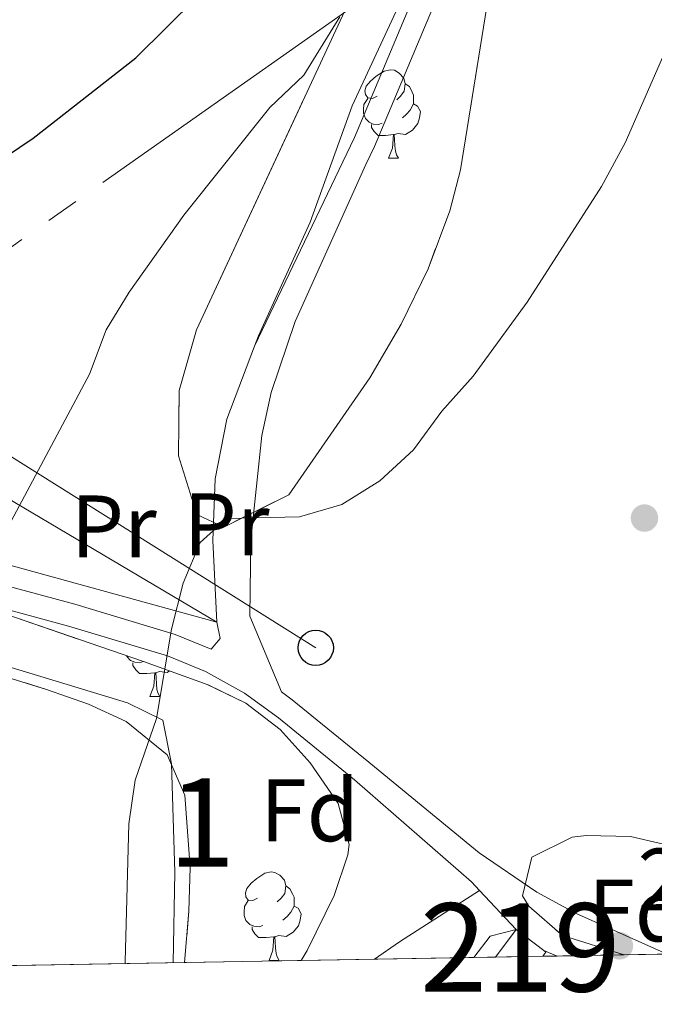
# Model space of a CAD drawing. Extents: x 616061 to 620567, y 777817 to 780864.
# Drawn here: x 619842 to 619913, y 778271 to 778383 of the extents above; entities that cross this region are included whole.
import ezdxf
from ezdxf.enums import TextEntityAlignment as Align

# ---------------------------------------------------------------- set-up
doc = ezdxf.new("R2010")
doc.units = 0
doc.header["$MEASUREMENT"] = 0
doc.linetypes.add('5elect', pattern=[127.5, 75, -7.5, 7.5, -7.5, 7.5, -7.5, 7.5, -7.5])
doc.linetypes.add('DGN Style 3', pattern=[55.148604, 39.39186, -15.756744])
for name, color, linetype in [('Nivel 15', 7, 'Continuous'), ('Nivel 16', 7, 'Continuous'), ('Nivel 20', 7, 'Continuous'), ('Nivel 21', 7, 'Continuous'), ('Nivel 32', 7, 'Continuous'), ('Nivel 33', 7, 'Continuous'), ('Nivel 35', 7, 'Continuous'), ('Nivel 36', 7, 'Continuous'), ('Nivel 37', 7, 'Continuous'), ('Nivel 4', 7, 'Continuous'), ('Nivel 41', 7, 'Continuous'), ('Nivel 48', 7, 'Continuous'), ('Nivel 49', 7, 'Continuous'), ('Nivel 5', 7, 'Continuous'), ('Nivel 52', 7, 'Continuous'), ('Nivel 57', 7, 'Continuous'), ('Nivel 61', 7, 'Continuous'), ('Nivel 63', 7, 'Continuous'), ('Nivel 7', 7, 'Continuous')]:
    doc.layers.add(name, color=color, linetype=linetype)
doc.styles.add('Style-arial', font='arial.shx', dxfattribs={"bigfont": 'arialbig.shx'})
doc.styles.add('Style-arialn', font='arialn.shx', dxfattribs={"bigfont": 'arialnbig.shx'})
doc.linetypes.add('5zonar', pattern='A,-5,[1,dgnlstyle.shx,S=0.08,R=0,X=0,Y=0],-5', length=10)

# ---------------------------------------------------------------- blocks, each defined once
blk = doc.blocks.new('5PATER')
at = {"layer": 'Nivel 7', "linetype": 'Continuous', "lineweight": 0}
h = blk.add_hatch(color=19, dxfattribs=at)
edge = h.paths.add_edge_path()
edge.add_arc((1.001171767711639e-08, 1.001171767711639e-08), 1.559999997486652, 315.0000000018422, 675.0000000018422)
blk = doc.blocks.new('5PTT')
at = {"layer": 'Nivel 33', "color": 19, "linetype": 'Continuous', "lineweight": 30}
blk.add_circle((0, 0, -0.0001045786260363002), 1.995000006667076, dxfattribs=at)

msp = doc.modelspace()

# ---------------------------------------------------------------- linework, layer by layer
at = {"layer": 'Nivel 15', "color": 53, "linetype": 'Continuous', "lineweight": 13, "extrusion": (0.001391369595758556, 0.001846251845161481, 0.9999973277188156), "elevation": 2513.805146837728, "flags": 128}
msp.add_lwpolyline([(619894.5236457114, 778272.9973122606), (619896.8666559658, 778276.1063175595)], dxfattribs=at)
at = {"layer": 'Nivel 15', "color": 53, "linetype": 'Continuous', "lineweight": 13, "elevation": 214.399, "flags": 128}
msp.add_lwpolyline([(619897.7649999999, 778279.4210000001), (619900.9029999999, 778277.057)], dxfattribs=at)
at = {"layer": 'Nivel 15', "color": 53, "linetype": 'Continuous', "lineweight": 13, "extrusion": (0.001039252402611507, 0.00137645663962907, 0.9999985126596754), "elevation": 1929.896806518137, "flags": 128}
msp.add_lwpolyline([(619900.3454237808, 778275.1378539093), (619900.5944236463, 778274.9498537311), (619900.2454227954, 778274.4868532927)], dxfattribs=at)
at = {"layer": 'Nivel 16', "color": 1, "linetype": 'Continuous', "lineweight": 13, "ltscale": 0.5, "extrusion": (-0.006721778305315675, 0.02670395849904703, 0.9996207862469124), "elevation": 16829.78903193399}
msp.add_lwpolyline([(-791118.6817789124, -603182.6321666469), (-791121.0883551808, -603184.5205383436), (-791124.0953157726, -603184.5205383436)], dxfattribs=at)
at = {"layer": 'Nivel 20', "color": 92, "linetype": 'Continuous', "lineweight": 0, "ltscale": 0.5, "extrusion": (0.0252784188890083, -0.01032685571662437, 0.9996271092709921), "elevation": 7845.047705403162, "flags": 128}
msp.add_lwpolyline([(954911.2815596559, -279419.4903442266), (954911.2815596559, -279421.1383063013)], dxfattribs=at)
at = {"layer": 'Nivel 20', "color": 19, "linetype": 'Continuous', "lineweight": 0, "ltscale": 0.5}
for points in [[(619863.872, 778314.267, 216.512), (619807.0160000001, 778347.885, 225.973), (619799.3929999999, 778355.976, 227.938), (619786.577, 778371.6070000001, 232.852), (619748.094, 778415.379, 245.875), (619727.7609999999, 778438.9029999999, 251.526), (619715.2550000001, 778454.138, 255.212), (619709.521, 778458.646, 256.932)], [(619863.872, 778314.267, 216.512), (619863.419, 778323.4950000001, 217.318), (619863.666, 778330.494, 217.972), (619865.007, 778337.2509999999, 218.072), (619868.139, 778345.5150000001, 218.558), (619868.5789999999, 778346.6769999999, 218.626), (619874.4410000001, 778359.56, 219.23), (619879.192, 778372.747, 219.721), (619886.409, 778388.3030000001, 220.704), (619893.051, 778402.538, 222.178), (619898.3800000001, 778416.946, 222.669), (619905.236, 778435.3130000001, 222.669), (619908.459, 778444.6429999999, 221.932)], [(619863.872, 778314.267, 216.512), (619832.55, 778322.8640000001, 221.192), (619817.8230000001, 778326.176, 222.752), (619806.119, 778328.0619999999, 223.355), (619795.193, 778328.1159999999, 224.161), (619779.554, 778325.97, 225.821), (619729.1259999999, 778324.872, 235.634), (619682.1140000001, 778340.375, 241.874), (619661.0390000001, 778352.7239999999, 246.001)]]:
    msp.add_polyline3d(points, dxfattribs=at)
at = {"layer": 'Nivel 21', "color": 19, "linetype": 'Continuous', "lineweight": 0, "extrusion": (0.05243371451035276, -0.04353148353337166, 0.9976751553106005), "elevation": -1164.125066905024, "flags": 128}
msp.add_lwpolyline([(994780.9130730359, 20207.2651495256), (994782.5130245977, 20207.26514952537), (994783.7033912595, 20208.73252276017)], dxfattribs=at)
at = {"layer": 'Nivel 21', "color": 19, "linetype": 'Continuous', "lineweight": 13, "extrusion": (0.1978431074063275, 0.1210991346737039, 0.9727245778909304), "elevation": 217097.3221737989, "flags": 128}
msp.add_lwpolyline([(340199.3637943281, -909466.3294944251), (340182.5879423494, -909471.7570810332), (340181.2704725441, -909472.0321833338), (340175.3320424178, -909473.2745635479)], dxfattribs=at)
at = {"layer": 'Nivel 21', "color": 19, "linetype": 'Continuous', "lineweight": 0, "extrusion": (-0.4009771804890304, 0.6412678470088101, 0.6542116241093191), "elevation": 250663.849712106, "flags": 128}
msp.add_lwpolyline([(-938212.7780439719, -216544.3177830479), (-938216.2590037007, -216544.5584246215), (-938227.014932971, -216544.7395669051)], dxfattribs=at)
at = {"layer": 'Nivel 21', "color": 19, "linetype": 'Continuous', "lineweight": 0}
for points in [[(619911.0760000001, 778446.9850000001, 220.157), (619899.6399999999, 778417.371, 220.648), (619893.696, 778403.663, 220.648), (619886.52, 778385.9880000001, 218.682), (619879.4469999999, 778369.162, 218.191), (619868.139, 778345.5150000001, 217.945)], [(619766.371, 778315.4839999999, 227.966), (619768.3700000001, 778316.0349999999, 227.432), (619782.104, 778320.6410000001, 225.469), (619786.6780000001, 778321.848, 224.772), (619796.628, 778323.574, 223.371), (619804.497, 778323.4610000001, 222.862), (619810.8570000001, 778322.6270000001, 222.55), (619824.419, 778319.8870000001, 221.896), (619829.1359999999, 778318.6699999999, 221.36), (619847.0619999999, 778313.8189999999, 218.191), (619858.264, 778310.4480000001, 216.314), (619862.5959999999, 778308.658, 215.61), (619867.007, 778306.213, 214.901), (619870.841, 778303.429, 214.299), (619879.4569999999, 778296.3910000001, 213.241)]]:
    msp.add_polyline3d(points, dxfattribs=at)
at = {"layer": 'Nivel 21', "color": 19, "linetype": 'DGN Style 3', "lineweight": 0}
for points in [[(619913.409, 778446.084, 220.157), (619901.953, 778416.422, 220.648), (619896.0009999999, 778402.696, 220.648), (619888.831, 778385.033, 218.682), (619881.7280000001, 778368.1370000001, 218.191), (619880.75, 778366.0830000001, 218.675), (619872.737, 778348.3090000001, 217.866), (619870.0120000001, 778340.2660000001, 217.266), (619868.969, 778335.388, 216.838), (619867.7320000001, 778323.578, 215.983), (619867.6130000001, 778314.9180000001, 215.672), (619871.176, 778306.365, 214.483), (619872.412, 778305.4680000001, 214.299), (619881.085, 778298.3829999999, 213.241)], [(619670.0449999999, 778345.6869999999, 242.629), (619691.3389999999, 778331.861, 239.215), (619713.4310000001, 778315.835, 236.339), (619717.962, 778313.7390000001, 235.613), (619720.8400000001, 778313.247, 235.181), (619729.115, 778313.0630000001, 233.923), (619741.298, 778313.4639999999, 232.464), (619751.2250000001, 778314.5079999999, 231.275), (619758.5349999999, 778315.9950000001, 229.902), (619767.6200000001, 778318.496, 227.432), (619781.3670000001, 778323.1070000001, 225.469), (619786.129, 778324.3640000001, 224.772), (619796.425, 778326.1499999999, 223.371), (619804.6840000001, 778326.031, 222.862), (619811.28, 778325.166, 222.55), (619824.996, 778322.395, 221.896), (619829.794, 778321.1570000001, 221.36), (619847.7690000001, 778316.2930000001, 218.191), (619859.128, 778312.8740000001, 216.314), (619863.216, 778311.185, 215.686)]]:
    msp.add_polyline3d(points, dxfattribs=at)
at = {"layer": 'Nivel 21', "color": 19, "linetype": 'Continuous', "lineweight": 13}
msp.add_polyline3d([(619881.085, 778298.3829999999, 213.241), (619893.5930000001, 778288.1140000001, 212.085), (619900.1100000001, 778283.6699999999, 211.429), (619904.5079999999, 778281.2930000001, 211.153), (619914.8929999999, 778276.6510000001, 210.85)], dxfattribs=at)
at = {"layer": 'Nivel 32', "color": 6, "linetype": '5elect', "lineweight": 0, "ltscale": 0.5}
msp.add_polyline3d([(619881.6140000001, 778385.658, 219.685), (619815.2520000001, 778338.9240000001, 223.651), (619732.065, 778284.246, 228.894), (619716.8840000001, 778273.2039999999, 228.475)], dxfattribs=at)
at = {"layer": 'Nivel 33', "color": 19, "linetype": 'Continuous', "lineweight": 0, "ltscale": 0.5, "extrusion": (-0.01751761680624643, -0.2793687527383163, 0.9600240794349209), "elevation": -228088.7829075221, "flags": 128}
msp.add_lwpolyline([(569952.2407053947, 783034.9036751008), (569883.4047762456, 783073.8187224758), (569757.7350494785, 783201.2062887382)], dxfattribs=at)
at = {"layer": 'Nivel 35', "color": 92, "linetype": '5zonar', "lineweight": 0, "ltscale": 0.5}
for points in [[(619894.8389999999, 778386.369, 224.738), (619891.4880000001, 778365.49, 224.738), (619890.2479999999, 778360.869, 224.738), (619887.7890000001, 778354.2820000001, 224.83), (619884.7350000001, 778347.996, 225.053), (619881.2069999999, 778341.949, 225.328), (619872.0109999999, 778328.669, 225.721), (619864.658, 778325.03, 225.721), (619861.5889999999, 778326.433, 225.721), (619859.5149999999, 778333.108, 225.721), (619859.578, 778340.4890000001, 225.721), (619861.5449999999, 778347.3700000001, 225.721), (619882.8740000001, 778393.227, 225.768)], [(619827.9480000001, 778319.2590000001, 223.675), (619855.5460000001, 778309.791, 220.099), (619862.7849999999, 778307.192, 219.448), (619867.145, 778305.085, 219.179), (619871.023, 778302.0760000001, 219.029), (619874.439, 778298.318, 218.945), (619877.5970000001, 778293.6939999999, 218.928), (619878.8430000001, 778289.0530000001, 219.013), (619878.69, 778287.899, 219.046), (619877.1599999999, 778283.3049999999, 219.559), (619874.1059999999, 778277.0460000001, 220.153), (619873.422, 778275.929, 220.071)], [(619860.183, 778275.6980000001, 219.554), (619860.7010000001, 778281.5050000001, 221.36), (619860.842, 778286.4480000001, 221.36), (619860.2509999999, 778294.669, 221.36), (619858.219, 778299.2080000001, 221.36), (619853.6070000001, 778302.9890000001, 221.6), (619849.315, 778304.9569999999, 221.964), (619844.5630000001, 778306.6340000001, 222.242), (619835.041, 778309.5549999999, 222.782)], [(619910.017, 778276.5660000001, 215.441), (619903.0279999999, 778278.7420000001, 215.598), (619899.2069999999, 778282.088, 215.75), (619898.4780000001, 778283.243, 215.799), (619899.5419999999, 778287.625, 216.101), (619904.115, 778289.908, 216.076), (619905.719, 778290.0930000001, 216.051), (619910.7390000001, 778289.9550000001, 215.958), (619914.327, 778289.138, 215.9), (619928.1869999999, 778283.422, 215.749), (619937.7490000001, 778280.513, 215.698), (619941.047, 778277.1059999999, 215.74)]]:
    msp.add_polyline3d(points, dxfattribs=at)
at = {"layer": 'Nivel 36', "color": 92, "linetype": 'Continuous', "lineweight": 0, "flags": 128}
for points in [[(619882.0179999999, 778373.8589999999), (619881.4880000001, 778373.594), (619880.9580000001, 778373.649), (619880.693, 778374.0190000001), (619880.638, 778374.4439999999), (619880.798, 778374.9639999999), (619881.2779999999, 778375.5590000001), (619881.913, 778376.0889999999), (619882.8130000001, 778376.6740000001), (619883.558, 778376.834), (619883.983, 778376.7790000001), (619884.513, 778376.4639999999), (619885.0430000001, 778375.879), (619885.203, 778375.2390000001), (619885.0930000001, 778374.389), (619884.6680000001, 778373.8589999999), (619884.2479999999, 778373.4340000001)], [(619885.203, 778375.2390000001), (619885.6780000001, 778374.9240000001), (619885.993, 778374.284), (619886.1529999999, 778373.9639999999), (619886.1529999999, 778373.3840000001), (619886.1529999999, 778372.959), (619885.783, 778372.2690000001), (619885.3630000001, 778371.7890000001), (619884.8829999999, 778371.369)], [(619882.6030000001, 778370.7790000001), (619882.1780000001, 778370.619), (619881.5930000001, 778370.679), (619881.118, 778370.889), (619880.693, 778371.314), (619880.4780000001, 778371.899), (619880.4780000001, 778372.3189999999), (619880.533, 778372.9040000001), (619880.9580000001, 778373.594)], [(619886.1529999999, 778372.959), (619886.608, 778372.709), (619886.953, 778372.094), (619886.8430000001, 778371.369), (619886.6329999999, 778370.729), (619886.048, 778369.9890000001), (619885.253, 778369.5090000001), (619884.4029999999, 778369.6140000001), (619883.973, 778369.4839999999)], [(619883.8630000001, 778369.4839999999), (619882.973, 778369.399), (619882.128, 778369.399), (619881.703, 778369.8289999999), (619881.3829999999, 778370.304), (619881.3829999999, 778370.619)], [(619883.318, 778366.7990000001), (619883.753, 778367.959), (619883.8630000001, 778369.4839999999), (619883.973, 778369.4839999999), (619884.0079999999, 778368.899), (619884.0430000001, 778368.2139999999), (619884.1130000001, 778367.5989999999), (619884.2280000001, 778367.199), (619884.443, 778366.7990000001)], [(619883.318, 778366.7990000001), (619884.443, 778366.7990000001)], [(619855.521, 778309.8), (619855.1440000001, 778309.658), (619854.5590000001, 778309.7180000001), (619854.084, 778309.9280000001), (619853.659, 778310.3530000001), (619853.6229999999, 778310.4510000001)], [(619856.8289999999, 778308.523), (619855.939, 778308.4380000001), (619855.094, 778308.4380000001), (619854.669, 778308.868), (619854.3489999999, 778309.3430000001), (619854.3489999999, 778309.658)], [(619856.284, 778305.838), (619856.719, 778306.9979999999), (619856.8289999999, 778308.523), (619856.939, 778308.523), (619856.9739999999, 778307.9380000001), (619857.0090000001, 778307.253), (619857.0789999999, 778306.638), (619857.1939999999, 778306.2380000001), (619857.409, 778305.838)], [(619858.513, 778308.726), (619858.219, 778308.548), (619857.369, 778308.6529999999), (619856.939, 778308.523)], [(619856.284, 778305.838), (619857.409, 778305.838)], [(619868.487, 778282.9890000001), (619867.9569999999, 778282.7239999999), (619867.4269999999, 778282.7790000001), (619867.162, 778283.149), (619867.1070000001, 778283.574), (619867.267, 778284.094), (619867.747, 778284.689), (619868.382, 778285.219), (619869.2820000001, 778285.804), (619870.027, 778285.9639999999), (619870.452, 778285.909), (619870.9820000001, 778285.594), (619871.5120000001, 778285.0090000001), (619871.672, 778284.369), (619871.5619999999, 778283.5190000001), (619871.1370000001, 778282.9890000001), (619870.717, 778282.564)], [(619871.672, 778284.369), (619872.1470000001, 778284.054), (619872.462, 778283.4140000001), (619872.622, 778283.094), (619872.622, 778282.514), (619872.622, 778282.0889999999), (619872.2520000001, 778281.399), (619871.8319999999, 778280.919), (619871.352, 778280.4990000001)], [(619869.0719999999, 778279.909), (619868.6470000001, 778279.7490000001), (619868.0619999999, 778279.8090000001), (619867.587, 778280.0190000001), (619867.162, 778280.4439999999), (619866.9469999999, 778281.0290000001), (619866.9469999999, 778281.449), (619867.0020000001, 778282.034), (619867.4269999999, 778282.7239999999)], [(619872.622, 778282.0889999999), (619873.077, 778281.8389999999), (619873.422, 778281.2239999999), (619873.3119999999, 778280.4990000001), (619873.102, 778279.8589999999), (619872.517, 778279.119), (619871.7220000001, 778278.639), (619870.872, 778278.744), (619870.442, 778278.6140000001)], [(619870.3319999999, 778278.6140000001), (619869.442, 778278.5290000001), (619868.5970000001, 778278.5290000001), (619868.172, 778278.959), (619867.852, 778279.4340000001), (619867.852, 778279.7490000001)], [(619869.787, 778275.929), (619870.2220000001, 778277.0889999999), (619870.3319999999, 778278.6140000001), (619870.442, 778278.6140000001), (619870.477, 778278.0290000001), (619870.5120000001, 778277.344), (619870.5819999999, 778276.729), (619870.6969999999, 778276.3289999999), (619870.912, 778275.929)], [(619869.787, 778275.929), (619870.912, 778275.929)]]:
    msp.add_lwpolyline(points, dxfattribs=at)
at = {"layer": 'Nivel 36', "color": 92, "linetype": 'Continuous', "lineweight": 0}
msp.add_polyline3d([(619724.814, 778273.342, 227.74), (619738.8929999999, 778286.3559999999, 228.074), (619754.727, 778300.087, 227.706), (619761.8049999999, 778305.923, 226.901), (619765.6969999999, 778308.166, 226.349), (619770.3189999999, 778310.087, 225.85), (619778.3640000001, 778312.7250000001, 224.991), (619787.858, 778315.4299999999, 223.461), (619795.0320000001, 778316.7420000001, 222.539), (619799.6059999999, 778317.0150000001, 222.122), (619804.594, 778316.9650000001, 221.829), (619809.5819999999, 778316.5190000001, 221.648), (619815.494, 778315.5079999999, 221.663), (619821.8859999999, 778314.173, 221.619), (619831.554, 778311.8330000001, 220.562), (619853.723, 778305.108, 217.442), (619857.756, 778303.1410000001, 216.637), (619858.7309999999, 778298.216, 216.307), (619859.085, 778285.9240000001, 215.65), (619858.933, 778275.6769999999, 215.197)], dxfattribs=at)
at = {"layer": 'Nivel 4', "color": 25, "linetype": 'Continuous', "lineweight": 30, "elevation": 225, "flags": 128}
msp.add_lwpolyline([(619750.844, 778276.0730000001), (619757.0989999999, 778284.794), (619760.027, 778289.409), (619762.365, 778294.395), (619771.3630000001, 778308.696), (619774.7139999999, 778312.6000000001), (619778.274, 778316.1089999999), (619778.5279999999, 778319.085), (619778.2779999999, 778324.19), (619779.0149999999, 778329.135), (619780.7409999999, 778334.152), (619783.277, 778338.6059999999), (619787.246, 778341.95), (619801.676, 778347.9569999999), (619811.1200000001, 778352.7660000001), (619824.953, 778357.5970000001), (619831.564, 778360.7890000001), (619837.088, 778365.0889999999), (619843.057, 778369.0959999999), (619854.683, 778378.1910000001), (619865.03, 778388.47)], dxfattribs=at)
at = {"layer": 'Nivel 49', "color": 19, "linetype": 'Continuous', "lineweight": 0, "extrusion": (-0.03900967781908714, -0.0006806583258712237, 0.9992386010061334), "elevation": -24490.89903357203, "flags": 128}
msp.add_lwpolyline([(-767343.3006696242, 632883.0730680216), (-767343.3006696242, 632869.8219635014)], dxfattribs=at)
at = {"layer": 'Nivel 49', "color": 19, "linetype": 'Continuous', "lineweight": 0, "extrusion": (0.3142580215186808, 0.005464238893134471, 0.9493218832432354), "elevation": 199261.7990067337, "flags": 128}
msp.add_lwpolyline([(767381.732992593, -601166.6237673489), (767381.732992593, -601146.0227930755)], dxfattribs=at)
at = {"layer": 'Nivel 49', "color": 19, "linetype": 'Continuous', "lineweight": 0, "extrusion": (-0.1020490893720604, -0.001793994621013327, 0.9947777465050336), "elevation": -64443.25660164237, "flags": 128}
msp.add_lwpolyline([(-767260.1723903527, 630193.0595535939), (-767260.1723903529, 630190.6003329856)], dxfattribs=at)
at = {"layer": 'Nivel 49', "color": 19, "linetype": 'Continuous', "lineweight": 0, "extrusion": (-0.102199543158599, -0.001785310733489743, 0.9947623163569067), "elevation": -64529.7670508754, "flags": 128}
msp.add_lwpolyline([(-767330.3673389948, 630104.1439218165), (-767330.3673389948, 630098.7337641476)], dxfattribs=at)
at = {"layer": 'Nivel 49', "color": 19, "linetype": 'Continuous', "lineweight": 0, "extrusion": (0.813933942035701, 0.01402470792430746, 0.5807881245082944), "elevation": 515597.9245093109, "flags": 128}
msp.add_lwpolyline([(767481.114428523, -367593.2428555202), (767481.114428523, -367590.4445179781)], dxfattribs=at)
at = {"layer": 'Nivel 49', "color": 19, "linetype": 'Continuous', "lineweight": 0, "extrusion": (-0.4005870346455243, -0.006967649041139703, 0.9162322192221495), "elevation": -253553.2794403764, "flags": 128}
msp.add_lwpolyline([(-767378.0301966162, 580383.1338289459), (-767378.0301966162, 580374.8497414284)], dxfattribs=at)
at = {"layer": 'Nivel 49', "color": 19, "linetype": 'Continuous', "lineweight": 0, "extrusion": (0.6853497384667958, 0.0119472370323375, 0.7281160618409594), "elevation": 434310.2886870917, "flags": 128}
msp.add_lwpolyline([(767353.5101612413, -461033.8687086413), (767353.5101612413, -461027.1709566303)], dxfattribs=at)
at = {"layer": 'Nivel 49', "color": 19, "linetype": 'Continuous', "lineweight": 0, "extrusion": (0.06203350236483848, 0.001079856676551796, 0.9980734835140695), "elevation": 39511.65536228247, "flags": 128}
msp.add_lwpolyline([(767369.1395640625, -632078.4678387507), (767369.1395640622, -631931.2148908379)], dxfattribs=at)
at = {"layer": 'Nivel 5', "color": 25, "linetype": 'Continuous', "lineweight": 0, "flags": 128}
for points, elevation in [([(619790.217, 778274.4809999999), (619792.8119999999, 778280.72), (619798.7679999999, 778299.71), (619801.4650000001, 778303.9180000001), (619805.058, 778307.8910000001), (619809.094, 778309.861), (619814.054, 778310.4890000001), (619819.371, 778310.743), (619829.8090000001, 778312.8459999999), (619833.817, 778315.4040000001), (619839.331, 778323.351), (619849.4199999999, 778342.3459999999), (619851.338, 778347.361), (619853.9380000001, 778351.631), (619860.138, 778360.351), (619869.8570000001, 778372.5689999999), (619873.736, 778376.2110000001), (619877.8, 778382.8119999999)], 220), ([(619853.477, 778275.5819999999), (619853.4739999999, 778275.827), (619853.8899999999, 778291.396), (619854.6270000001, 778296.341), (619857.0419999999, 778303.3589999999), (619858.71, 778313.4780000001), (619860.03, 778318.6599999999), (619861.9680000001, 778323.2820000001), (619864.9850000001, 778325.9890000001), (619873.24, 778326.1969999999), (619878.04, 778327.592), (619882.328, 778330.267), (619886.145, 778333.7930000001), (619889.369, 778338.1740000001), (619892.9240000001, 778342.1170000001), (619899.0109999999, 778350.4890000001), (619907.433, 778363.5970000001), (619910.1300000001, 778368.551), (619916.105, 778382.202)], 215)]:
    msp.add_lwpolyline(points, dxfattribs=dict(at, elevation=elevation))
at = {"layer": 'Nivel 52', "color": 1, "linetype": 'Continuous', "lineweight": 13}
msp.add_polyline3d([(619900.9029999999, 778277.057, 214.399), (619897.7649999999, 778279.4210000001, 214.399), (619895.422, 778276.3119999999, 214.408), (619895.422, 778276.3119999999, 213.847), (619900.8030000001, 778276.406, 214.4), (619901.152, 778276.869, 214.399)], close=True, dxfattribs=at)
at = {"layer": 'Nivel 57', "color": 92, "linetype": 'DGN Style 3', "lineweight": 0, "flags": 128}
for points in [[(619821.129, 778749.834), (619827.5889999999, 778749.301), (619830.983, 778747.4299999999), (619835.619, 778741.6370000001), (619837.567, 778734.6159999999), (619837.1059999999, 778718.5), (619836.685, 778713.216), (619835.436, 778699.2380000001), (619835.25, 778692.288), (619836.1780000001, 778672.6599999999), (619837.834, 778648.1510000001), (619838.355, 778641.217), (619838.6140000001, 778636.0160000001), (619839.3530000001, 778629.0150000001), (619841.979, 778622.369), (619843.129, 778620.6410000001), (619847.4550000001, 778614.908), (619860.9909999999, 778599.422), (619874.3640000001, 778581.913), (619880.3659999999, 778575.307), (619886.466, 778570.892), (619893.2280000001, 778568.2010000001), (619899.923, 778567.638), (619905.2069999999, 778568.7380000001), (619910.284, 778572.692), (619906.1070000001, 778577.9029999999), (619900.4010000001, 778582.949), (619894.577, 778589.087), (619880.2150000001, 778604.2620000001), (619870.1359999999, 778615.658), (619865.8859999999, 778621.1670000001), (619861.9110000001, 778626.983), (619857.936, 778633.784), (619854.9990000001, 778640.31), (619852.838, 778646.99), (619851.2590000001, 778653.791), (619848.916, 778668.7069999999), (619847.52, 778682.6340000001), (619846.6939999999, 778701.2590000001), (619846.74, 778708.1799999999), (619847.5179999999, 778715.0830000001), (619849.75, 778722.5549999999), (619853.828, 778729.0970000001), (619858.9410000001, 778733.06), (619864.642, 778731.432), (619869.577, 778725.2339999999), (619882.713, 778673.4410000001), (619887.095, 778660.1769999999), (619890.9820000001, 778650.7250000001), (619895.2520000001, 778645.061), (619901.2620000001, 778640.9070000001), (619908.048, 778638.6229999999), (619921.804, 778636.557), (619930.061, 778637.53), (619936.3090000001, 778636.061), (619938.2720000001, 778629.953), (619939.0360000001, 778622.699), (619942.1089999999, 778609.6089999999), (619943.4750000001, 778607.885), (619951.006, 778607.7860000001), (619953.4550000001, 778616.4110000001), (619954.7039999999, 778623.166), (619957.4850000001, 778643.7609999999), (619958.2520000001, 778649.5760000001), (619960.969, 778670.598), (619964.538, 778676.4450000001), (619970.3430000001, 778681.344), (619974.291, 778686.399), (619974.5760000001, 778687.6710000001), (619974.182, 778696.03), (619969.9439999999, 778701.2039999999), (619963.358, 778699.4839999999), (619956.479, 778696.4040000001), (619949.953, 778694.737), (619948.3200000001, 778696.182), (619950.3759999999, 778704.098), (619950.791, 778712.0700000001), (619948.074, 778715.558), (619943.31, 778720.746), (619937.628, 778725.0760000001), (619934.3459999999, 778726.757), (619921.094, 778731.375), (619914.8829999999, 778734.254), (619910.577, 778737.479), (619905.3770000001, 778742.2320000001), (619899.7250000001, 778746.412), (619896.175, 778748.1769999999), (619889.6950000001, 778750.595), (619882.138, 778752.719), (619875.2550000001, 778752.8600000001), (619868.206, 778752.3300000001), (619861.318, 778753.645), (619857.875, 778755.588), (619852.5660000001, 778760.655), (619849.757, 778767.088), (619849.1359999999, 778771.8130000001), (619848.7039999999, 778778.794), (619848.3800000001, 778792.754), (619847.8530000001, 778799.662), (619845.6410000001, 778817.3530000001), (619844.5109999999, 778824.1529999999), (619842.71, 778830.967), (619835.4909999999, 778850.5360000001), (619833.875, 778856.571), (619832.5449999999, 778863.4510000001), (619832.091, 778870.3360000001), (619833.257, 778878.2920000001), (619836.1969999999, 778883.7949999999), (619840.7, 778888.3300000001), (619846.2690000001, 778892.642), (619852.507, 778897.815), (619858.49, 778901.7390000001), (619864.5930000001, 778901.892), (619872.169, 778898.2650000001), (619878.3800000001, 778894.9040000001), (619894.3829999999, 778885.898), (619906.5549999999, 778879.0320000001), (619911.9180000001, 778876.142), (619924.3360000001, 778870.01), (619931.5260000001, 778866.6610000001), (619938.4380000001, 778865.6329999999), (619945.6980000001, 778865.575), (619952.379, 778863.905), (619956.1229999999, 778860.788), (619960.0090000001, 778854.791), (619963.5530000001, 778848.4040000001), (619968.1200000001, 778843.3030000001), (619973.6170000001, 778839.717), (619979.544, 778836.2990000001), (619983.561, 778834.9750000001), (619989.7, 778832.087), (619990.7320000001, 778827.675), (619988.8459999999, 778821.2650000001), (619985.581, 778814.388), (619983.3829999999, 778807.3900000001), (619982.719, 778802.0390000001), (619981.183, 778788.094), (619980.7220000001, 778781.1610000001), (619980.79, 778770.9979999999), (619981.605, 778764.185), (619983.2420000001, 778757.4580000001), (619984.27, 778754.655), (619987.436, 778748.462), (619994.716, 778736.601), (619997.5109999999, 778730.382), (620000.328, 778721.4480000001), (620002.344, 778714.7), (620004.6240000001, 778707.382), (620006.8200000001, 778700.1470000001), (620009.142, 778693.3189999999), (620011.6869999999, 778688.8090000001), (620013.146, 778688.4040000001), (620017.791, 778692.139), (620023.0630000001, 778699.4539999999), (620027.4070000001, 778706.861), (620038.9650000001, 778731.2679999999), (620043.76, 778740.229), (620047.2960000001, 778746.2420000001), (620051.1170000001, 778752.102), (620055.31, 778757.79), (620058.9240000001, 778760.794), (620066.1270000001, 778762.774), (620073.8400000001, 778761.979), (620080.2550000001, 778758.7250000001), (620087.267, 778752.119), (620091.8019999999, 778746.9510000001), (620097.6399999999, 778738.537), (620103.9839999999, 778726.2), (620108.0460000001, 778720.6640000001), (620128.6429999999, 778698.9580000001), (620148.4169999999, 778678.04), (620156.034, 778671.166), (620162.0560000001, 778667.2930000001), (620168.4310000001, 778664.777), (620171.44, 778664.327), (620178.3659999999, 778665.085), (620193.338, 778670.206), (620199.7380000001, 778674.365), (620206.0789999999, 778679.4709999999), (620212.3090000001, 778683.081), (620218.379, 778682.756), (620223.4909999999, 778679.8489999999), (620235.3030000001, 778672.121), (620255.9820000001, 778659.287), (620268.1510000001, 778652.412), (620272.646, 778650.3500000001), (620279.2209999999, 778647.9780000001), (620292.7350000001, 778643.996), (620302.5290000001, 778640.649), (620308.9990000001, 778638.2390000001), (620321.663, 778632.987), (620327.8219999999, 778629.9299999999), (620333.2590000001, 778626.4180000001), (620338.5419999999, 778621.869), (620343.463, 778616.7920000001), (620353.429, 778605.717), (620357.658, 778600.1140000001), (620365.047, 778587.949), (620369.101, 778582.494), (620373.9410000001, 778580.412), (620379.5050000001, 778582.6410000001), (620379.439, 778586.3670000001), (620379.2930000001, 778594.6229999999), (620377.878, 778674.7080000001), (620375.405, 778680.2150000001), (620371.1470000001, 778686.317), (620366.2679999999, 778691.733), (620361.435, 778696.2820000001), (620354.5530000001, 778696.4539999999), (620349.0619999999, 778691.185), (620349.727, 778684.0290000001), (620351.476, 778677.119), (620355.9439999999, 778662.905), (620362.9140000001, 778642.9950000001), (620364.729, 778636.3559999999), (620365.28, 778630.355), (620363.9680000001, 778622.4750000001), (620360.304, 778617.337), (620356.5719999999, 778617.2990000001), (620351.3589999999, 778621.811), (620341, 778635.044), (620331.7039999999, 778645.3900000001), (620326.9539999999, 778650.4890000001), (620321.4140000001, 778655.3389999999), (620315.0860000001, 778657.882), (620308.0009999999, 778658.2110000001), (620300.713, 778658.0190000001), (620293.78, 778659), (620283.3530000001, 778662.412), (620270.3360000001, 778667.1769999999), (620263.935, 778669.959), (620252.034, 778676.21), (620239.923, 778683.3999999999), (620228.5789999999, 778691.544), (620221.96, 778697.4439999999), (620201.7409999999, 778716.808), (620191.675, 778726.4780000001), (620185.1410000001, 778732.696), (620179.3770000001, 778736.685), (620172.449, 778740.5630000001), (620159.128, 778748.0970000001), (620152.9450000001, 778752.03), (620146.767, 778755.315), (620141.483, 778757.618), (620137.869, 778757.138), (620135.0530000001, 778753.6089999999), (620134.8729999999, 778746.605), (620135.764, 778742.598), (620141.8870000001, 778738.702), (620149.591, 778736.1740000001), (620161.044, 778727.837), (620174.1470000001, 778717.648), (620180.2960000001, 778712.5449999999), (620185.6399999999, 778707.4240000001), (620190.9839999999, 778702.304), (620194.324, 778696.7380000001), (620195.284, 778689.5109999999), (620194.547, 778686.274), (620194.2220000001, 778685.9110000001), (620186.642, 778683.054), (620179.7420000001, 778681.9310000001), (620173.622, 778682.3840000001), (620167.967, 778686.5109999999), (620157.78, 778698.7010000001), (620153.1000000001, 778703.9110000001), (620146.942, 778709.416), (620140.7930000001, 778714.5190000001), (620134.2679999999, 778718.4070000001), (620126.946, 778721.8740000001), (620120.831, 778725.3670000001), (620114.345, 778730.828), (620110.1259999999, 778736.413), (620107.0760000001, 778742.2960000001), (620106.631, 778749.223), (620108.8999999999, 778756.1170000001), (620113.8940000001, 778761.7420000001), (620118.8659999999, 778766.933), (620123.9820000001, 778772.6100000001), (620129.398, 778776.6880000001), (620135.3500000001, 778780.841), (620141.3090000001, 778784.5930000001), (620146.8840000001, 778787.53), (620150.4110000001, 778792.0349999999), (620151.5160000001, 778796.8900000001), (620150.642, 778800.0930000001), (620145.3489999999, 778802.798), (620137.8389999999, 778803.0360000001), (620130.8600000001, 778802.4890000001), (620127.2209999999, 778803.216), (620126.8829999999, 778803.6000000001), (620122.9199999999, 778809.378), (620118.9140000001, 778815.119), (620118.3729999999, 778815.935), (620114.976, 778822.244), (620112.987, 778828.682), (620112.8319999999, 778835.9269999999), (620112.6599999999, 778844.452), (620112.9210000001, 778851.9210000001), (620112.6329999999, 778859.733), (620110.1740000001, 778866.0689999999), (620106.423, 778872.0290000001), (620100.4450000001, 778878.568), (620095.324, 778882.6640000001), (620088.405, 778886.1400000001), (620081.905, 778888.8189999999), (620075.003, 778891.49), (620068.0660000001, 778895.771), (620062.7220000001, 778900.892), (620058.5689999999, 778906.8430000001), (620054.8090000001, 778913.2050000001), (620052.693, 778917.9920000001), (620052.996, 778923.2690000001), (620056.477, 778929.3470000001), (620057.5730000001, 778934.605), (620053.7010000001, 778946.199), (620050.334, 778953.723), (620048.5700000001, 778960.183), (620048.4070000001, 778967.8300000001), (620048.277, 778974.0619999999), (620051.3600000001, 778980.375), (620057.6969999999, 778985.342), (620058.7990000001, 778985.9269999999), (620064.881, 778988.314), (620072.1000000001, 778989.6769999999), (620080.132, 778990.6540000001), (620086.1170000001, 778993.1969999999), (620090.45, 778997.719), (620091.1950000001, 779000.554), (620088.7110000001, 779003.7220000001), (620088.003, 779004.0719999999), (620081.4240000001, 779005.5789999999), (620074.162, 779006.23), (620066.4979999999, 779006.871), (620050.1699999999, 779005.676), (620042.913, 779005.5689999999), (620034.4280000001, 779005.916), (620011.7180000001, 779007.7139999999), (620006.075, 779007.996), (620001.7, 779005.487), (619999.379, 779001.0079999999), (619999.4909999999, 778995.7760000001), (620003.5020000001, 778989.121), (620008.192, 778984.2849999999), (620011.0959999999, 778980.3200000001), (620011.6359999999, 778973.889), (620011.263, 778972.176), (620009.3759999999, 778966.5930000001), (620006.294, 778960.085), (620004.74, 778954.8160000001), (620006.5519999999, 778948.01), (620011.0120000001, 778940.956), (620012.881, 778934.4550000001), (620012.976, 778930.0279999999), (620012.6950000001, 778929.212), (620008.686, 778923.494), (620002.7520000001, 778918.5349999999), (619995.1329999999, 778914.872), (619988.3659999999, 778913.396), (619983.9310000001, 778913.7039999999), (619979.023, 778917.223), (619978.5390000001, 778917.905), (619975.2550000001, 778923.9880000001), (619972.274, 778931.574), (619970.446, 778939.896), (619970.338, 778946.834), (619972.409, 778954.318), (619975.1359999999, 778961.145), (619978.801, 778967.2350000001), (619981.442, 778973.6470000001), (619984.909, 778980.9680000001), (619988.023, 778989.2760000001), (619989.8230000001, 778995.9720000001), (619989.3090000001, 779001.1950000001), (619986.406, 779005.1599999999), (619983.4110000001, 779006.2380000001), (619978.4340000001, 779001.3659999999), (619971.7450000001, 778988.111), (619967.9709999999, 778982.217), (619965.6159999999, 778979.348), (619958.3800000001, 778978.791), (619955.152, 778979.125), (619952.815, 778975.4510000001), (619952.969, 778968.206), (619953.541, 778960.256), (619953.69, 778953.3230000001), (619953.8589999999, 778945.3530000001), (619953.6059999999, 778938.423), (619951.337, 778931.53), (619947.8700000001, 778924.2080000001), (619943.068, 778918.787), (619937.771, 778913.71), (619931.139, 778909.1910000001), (619924.1840000001, 778905.7550000001), (619917.283, 778904.629), (619909.618, 778904.466), (619902.7690000001, 778905.527), (619896.243, 778909.4140000001), (619890.094, 778914.5179999999), (619884.75, 778919.638), (619879.021, 778923.9450000001), (619872.504, 778928.966), (619868.325, 778934.588), (619864.021, 778941.5760000001), (619860.658, 778947.932), (619852.0860000001, 778959.608), (619846.753, 778965.1939999999), (619842.983, 778971.091), (619841.226, 778977.898), (619838.416, 778985.148), (619834.5120000001, 778990.6400000001), (619829.5619999999, 778996.1710000001), (619828.858, 778996.879), (619823.807, 779001.686), (619822.841, 779002.8319999999), (619818.848, 779007.6200000001), (619814.6939999999, 779013.571), (619809.727, 779019.9070000001), (619807.226, 779023.8800000001), (619807.1229999999, 779028.71), (619811.01, 779035.2350000001), (619814.906, 779041.358), (619820.429, 779046.7110000001), (619826.2660000001, 779052.362), (619831.8260000001, 779057.256), (619838.2649999999, 779059.977), (619845.5009999999, 779060.534), (619852.943, 779060.6780000001), (619859.6300000001, 779058.8230000001), (619866.55, 779055.3470000001), (619872.287, 779050.638), (619877.229, 779045.5090000001), (619880.595, 779038.7350000001), (619882.351, 779031.9280000001), (619882.5660000001, 779024.03), (619885.075, 779017.49), (619889.2380000001, 779011.1370000001), (619894.1529999999, 779007.2150000001), (619897.7930000001, 779006.4880000001), (619903.7609999999, 779009.8360000001), (619905.7220000001, 779012.294), (619904.8219999999, 779016.7039999999), (619901.9450000001, 779019.4610000001), (619900.7749999999, 779033.6570000001), (619899.888, 779040.3559999999), (619897.277, 779046.0290000001), (619897.6089999999, 779052.7890000001), (619899.869, 779060.085), (619900.351, 779061.4299999999), (619902.5490000001, 779066.585), (619904.8859999999, 779070.2590000001), (619904.3289999999, 779077.4950000001), (619903.8659999999, 779080.304), (619898.591, 779082.2039999999), (619891.3640000001, 779081.244), (619884.5819999999, 779078.281), (619878.648, 779073.3219999999), (619872.2690000001, 779070.3670000001), (619866.2280000001, 779069.031), (619859.128, 779070.602), (619852.872, 779073.577), (619846.7579999999, 779077.0700000001), (619841.0290000001, 779081.3770000001), (619836.1470000001, 779083.689), (619830.1100000001, 779083.56), (619825.726, 779081.453), (619825.3559999999, 779081.024), (619821.4280000001, 779075.321), (619817.943, 779068.804), (619813.382, 779062.344), (619808.936, 779056.9340000001), (619803.841, 779050.3829999999), (619798.413, 779040.6030000001), (619794.4140000001, 779039.31), (619791.1510000001, 779041.254), (619789.4210000001, 779046.854), (619790.8759999999, 779054.1329999999), (619791.5179999999, 779061.797), (619791.354, 779069.4439999999), (619790.463, 779073.4510000001), (619785.95, 779077.381), (619785.1540000001, 779077.6939999999), (619778.2690000001, 779078.828), (619774.655, 779078.348), (619765.533, 779066.327), (619760.9299999999, 779061.1429999999), (619755.3729999999, 779057.4010000001), (619750.963, 779056.5009999999), (619744.0519999999, 779059.575), (619741.2, 779061.1240000001), (619734.8119999999, 779058.5719999999), (619731.2590000001, 779055.2749999999), (619728.99, 779048.381), (619727.0719999999, 779043.9110000001), (619723.108, 779041.0079999999), (619715.223, 779040.4310000001), (619693.179, 779040.314), (619685.679, 779039.3130000001), (619679.273, 779038.46), (619675.256, 779037.9720000001), (619671.574, 779040.712), (619669.8090000001, 779047.922), (619668.673, 779056.446), (619666.665, 779063.156), (619662.8970000001, 779069.9199999999), (619661.2350000001, 779072.301), (619656.4920000001, 779068.173), (619653.7949999999, 779062.4780000001), (619653.5560000001, 779054.8219999999), (619653.737, 779046.885), (619654.7280000001, 779039.3019999999), (619654.845, 779032.271), (619656.6359999999, 779025.4010000001), (619662.9099999999, 779012.743), (619665.8829999999, 779005.5590000001), (619669.6340000001, 778999.5989999999), (619672.554, 778994.8300000001), (619677.8470000001, 778992.1240000001), (619680.746, 778991.817), (619687.4639999999, 778993.182), (619694.192, 778995.1710000001), (619700.736, 778995.0290000001), (619707.679, 778991.463), (619719.1359999999, 778983.203), (619725.2110000001, 778980.2509999999), (619737.1000000001, 778976.8729999999), (619744.163, 778975.183), (619751.087, 778973.709), (619758.8559999999, 778972.2820000001), (619764.9720000001, 778971.6869999999), (619776.9990000001, 778971.2479999999), (619782.997, 778970.6140000001), (619788.1100000001, 778969.7479999999), (619794.1070000001, 778968.1699999999), (619799.912, 778965.253), (619805.365, 778960.2209999999), (619807.747, 778956.709), (619809.9569999999, 778950.199), (619810.1969999999, 778943.5689999999), (619809.381, 778936.854), (619807.129, 778919.3589999999), (619804.895, 778905.7579999999), (619802.1599999999, 778893.882), (619800.0930000001, 778887.3019999999), (619797.513, 778880.8800000001), (619794.3090000001, 778874.621), (619789.9510000001, 778871.307), (619786.4750000001, 778864.3870000001), (619781.757, 778859.0519999999), (619776.2250000001, 778854.102), (619763.1329999999, 778844.9639999999), (619757.182, 778840.81), (619754.416, 778838.335), (619754.584, 778830.442), (619754.7339999999, 778823.4439999999), (619754.913, 778814.1070000001), (619754.273, 778807.327), (619752.226, 778799.6499999999), (619750.9610000001, 778792.7609999999), (619751.0290000001, 778789.541), (619751.185, 778788.2490000001), (619753.898, 778787.1869999999), (619760.706, 778788.943), (619767.8899999999, 778791.915), (619774.479, 778795.4110000001), (619786.916, 778804.6159999999), (619792.773, 778810.0190000001), (619798.237, 778815.6910000001), (619803.939, 778819.663), (619807.5360000001, 778820.9480000001), (619811.5290000001, 778818.1969999999), (619814.173, 778811.8289999999), (619814.73, 778804.5930000001), (619814.8840000001, 778796.6140000001), (619814.243, 778789.6840000001), (619811.264, 778782.6100000001), (619807.439, 778776.327), (619802.5560000001, 778771.315), (619795.301, 778767.3500000001), (619787.935, 778765.25), (619780.952, 778764.8130000001), (619772.6140000001, 778766.3870000001), (619765.9909999999, 778767.7150000001), (619761.851, 778767.5819999999), (619756.838, 778762.6869999999), (619754.9029999999, 778759.0220000001), (619757.165, 778747.3929999999), (619754.861, 778742.1100000001), (619750.503, 778738.7949999999), (619742.8729999999, 778737.827), (619734.8200000001, 778738.139), (619728.315, 778740.737), (619716.061, 778748.9310000001), (619711.959, 778752.467), (619710.682, 778755.6610000001), (619712.9850000001, 778760.9450000001), (619718.517, 778765.895), (619723.629, 778771.642), (619728.3289999999, 778777.7820000001), (619730.256, 778781.8500000001), (619729.3389999999, 778787.065), (619725.1939999999, 778792.6130000001), (619718.6599999999, 778796.9029999999), (619716.0800000001, 778800.402), (619716.8260000001, 778807.3330000001), (619719.112, 778813.4210000001), (619719.0519999999, 778816.2390000001), (619712.929, 778820.1340000001), (619707.199, 778824.4410000001), (619700.665, 778828.7309999999), (619696.9909999999, 778831.068), (619694.456, 778836.6510000001), (619694.379, 778840.274), (619697.915, 778844.3759999999), (619703.9010000001, 778846.919), (619709.1329999999, 778847.031), (619713.1059999999, 778849.5320000001), (619714.244, 778852.7779999999), (619711.298, 778858.7550000001), (619707.6070000001, 778861.8970000001), (619699.943, 778862.5390000001), (619692.128, 778861.879), (619685.506, 778859.814), (619680.736, 778856.8940000001), (619677.0730000001, 778850.5050000001), (619673.3470000001, 778844.656), (619668.382, 778838.585), (619664.331, 778833.189), (619663.415, 778832.0430000001), (619659.6130000001, 778827.854), (619653.6710000001, 778823.297), (619648.5419999999, 778818.3559999999), (619645.057, 778811.8389999999), (619642.3940000001, 778804.534), (619639.723, 778797.632), (619637.463, 778790.3360000001), (619636.325, 778787.0900000001), (619635.5519999999, 778785.8900000001), (619629.9450000001, 778784.1359999999), (619626.3230000001, 778784.058), (619625.95, 778784.334), (619621.3729999999, 778789.5900000001), (619617.355, 778795.8770000001), (619612.672, 778801.081), (619607.212, 778806.3219999999), (619602.6950000001, 778811.8289999999), (619597.1780000001, 778816.6510000001), (619591.3219999999, 778820.355), (619587.24, 778822.487), (619581.551, 778825.3800000001), (619580.898, 778825.726), (619574.8430000001, 778829.044), (619568.22, 778832.4920000001), (619561.6229999999, 778834.618), (619560.5109999999, 778834.746), (619552.453, 778834.818), (619545.325, 778834.2409999999), (619538.7250000001, 778832.1159999999), (619524.3570000001, 778824.74), (619518.842, 778820.4170000001), (619512.973, 778813.959), (619507.3389999999, 778808.8630000001), (619502.523, 778803.773), (619498.5700000001, 778797.419), (619496.118, 778790.94), (619495.8019999999, 778786.9070000001), (619497.7590000001, 778784.389), (619504.7080000001, 778784.6810000001), (619512.1240000001, 778787.3800000001), (619518.4280000001, 778791.898), (619523.3740000001, 778796.757), (619527.6810000001, 778802.486), (619532.81, 778807.4269999999), (619540.223, 778812.469), (619546.7280000001, 778817.098), (619553.078, 778819.94), (619557.4880000001, 778820.8400000001), (619563.997, 778817.7579999999), (619569.3319999999, 778813.04), (619574.6840000001, 778807.517), (619577.22, 778801.9340000001), (619577.3740000001, 778794.689), (619576.729, 778786.371), (619576.494, 778779.3700000001), (619576.6140000001, 778773.7350000001), (619579.9720000001, 778767.3640000001), (619580.443, 778764.1529999999), (619577.6939999999, 778760.8729999999), (619569.835, 778759.0819999999), (619562.837, 778758.9450000001), (619555.0590000001, 778760.0260000001), (619548.314, 778760.2450000001), (619541.0519999999, 778760.895), (619518.111, 778760.405), (619511.986, 778759.435), (619506.132, 778755.72), (619501.003, 778750.7790000001), (619498.297, 778745.486), (619497.9979999999, 778740.648), (619501.3640000001, 778733.875), (619504.6969999999, 778729.9950000001), (619511.152, 778728.044), (619517.189, 778728.173), (619521.659, 778726.2550000001), (619523.7320000001, 778723.4809999999), (619521.0519999999, 778716.9809999999), (619519.8970000001, 778714.541), (619523.219, 778709.78), (619529.317, 778707.091), (619536.5700000001, 778706.844), (619544.217, 778707.007), (619548.6699999999, 778705.8940000001), (619553.2, 778701.159), (619555.3500000001, 778694.763), (619555.1399999999, 778688.061), (619557.646, 778681.524), (619560.1300000001, 778678.3559999999), (619563.7520000001, 778678.433), (619568.8729999999, 778683.777), (619572.7509999999, 778690.7050000001), (619575.422, 778697.6070000001), (619579.7550000001, 778702.129), (619583.754, 778703.423), (619590.2450000001, 778701.145), (619595.5800000001, 778696.4269999999), (619600.5390000001, 778690.494), (619605.2479999999, 778684.75), (619612.9920000001, 778673.0430000001), (619617.496, 778669.5150000001), (619624.3729999999, 778668.051), (619638.1429999999, 778664.3189999999), (619639.5109999999, 778663.973), (619645.8330000001, 778662.47), (619646.5050000001, 778662.247), (619652.7520000001, 778658.994), (619659.1000000001, 778654.5560000001), (619678.067, 778642.6229999999), (619682.5449999999, 778640.3030000001), (619683.1440000001, 778639.5490000001), (619688.9410000001, 778625.044), (619690.7590000001, 778618.091), (619694.8189999999, 778612.379), (619697.389, 778605.186), (619700.763, 778598.0109999999), (619706.199, 778575.0689999999), (619708.325, 778567.9750000001), (619709.604, 778561.155), (619710.983, 778553.132), (619713.561, 778545.5360000001), (619715.72, 778538.737), (619716.243, 778533.111), (619713.9310000001, 778528.23), (619709.162, 778525.3090000001), (619704.341, 778524.804), (619700.256, 778526.2380000001), (619688.034, 778534.038), (619681.544, 778536.396), (619674.6710000001, 778537.0290000001), (619667.618, 778537.1510000001), (619659.467, 778536.642), (619652.378, 778535.3119999999), (619646.2039999999, 778532.017), (619641.075, 778527.0760000001), (619637.565, 778521.7660000001), (619636.1089999999, 778514.487), (619636.6240000001, 778509.264), (619639.3929999999, 778505.969), (619646.369, 778505.446), (619652.831, 778506.402), (619658.7509999999, 778510.139), (619663.8630000001, 778515.8859999999), (619670.2339999999, 778519.243), (619676.99, 778523.4140000001), (619679.7550000001, 778525.889), (619683.797, 778525.1699999999), (619688.747, 778519.639), (619692.9010000001, 778513.6880000001), (619695.06, 778506.889), (619695.369, 778492.3999999999), (619694.19, 778487.8360000001), (619689.1270000001, 778483.0050000001), (619684.743, 778480.898), (619676.946, 778481.5590000001), (619670.1939999999, 778483.406), (619667.631, 778481.2849999999), (619666.3759999999, 778473.6599999999), (619668.1640000001, 778472.041), (619676.105, 778469.9720000001), (619682.236, 778466.3489999999), (619683.6259999999, 778460.935), (619683.9480000001, 778453.3759999999), (619682.0590000001, 778446.2490000001), (619677.77, 778440.902), (619672.4380000001, 778435.8430000001), (619667.754, 778429.986), (619665.24, 778422.69), (619666.389, 778416.4839999999), (619673.1399999999, 778416.487), (619679.9880000001, 778420.801), (619690.9880000001, 778431.7779999999), (619695.6640000001, 778436.9890000001), (619704.4580000001, 778448.608), (619712.4040000001, 778460.122), (619715.9709999999, 778466.077), (619719.1440000001, 778472.294), (619722.2380000001, 778480.0490000001), (619724.1950000001, 778486.8670000001), (619725.588, 778493.727), (619727.2579999999, 778507.577), (619728.459, 778523.7380000001), (619728.76, 778537.6910000001), (619728.479, 778544.648), (619727.7010000001, 778552.281), (619724.271, 778573.048), (619722.342, 778588.6670000001), (619722.0689999999, 778595.7890000001), (619723.0630000001, 778603.2069999999), (619726.408, 778598.7550000001), (619731.524, 778590.615), (619754.449, 778572.986), (619759.294, 778569.507), (619770.2220000001, 778562.003), (619775.6510000001, 778558.085), (619781.031, 778553.824), (619792.7749999999, 778543.378), (619807.7849999999, 778528.726), (619818.923, 778517.4369999999), (619833.369, 778502.2010000001), (619844.538, 778491.007), (619854.588, 778481.4709999999), (619875.024, 778462.1880000001), (619890.0149999999, 778447.888), (619894.933, 778443.111), (619897.2409999999, 778439.315), (619897.9029999999, 778431.905), (619896.1329999999, 778424.6140000001), (619882.8740000001, 778393.227), (619861.5449999999, 778347.3700000001), (619859.578, 778340.4890000001), (619859.5149999999, 778333.108), (619861.5889999999, 778326.433), (619864.658, 778325.03), (619872.0109999999, 778328.669), (619881.2069999999, 778341.949), (619884.7350000001, 778347.996), (619887.7890000001, 778354.2820000001), (619890.2479999999, 778360.869), (619891.4880000001, 778365.49), (619894.8389999999, 778386.369), (619896.348, 778393.162), (619898.679, 778399.7039999999), (619901.112, 778405.0460000001), (619913.506, 778430.1470000001), (619925.3570000001, 778451.4110000001), (619931.8130000001, 778461.1000000001), (619945.504, 778479.8400000001), (619954.145, 778490.6799999999), (619958.6300000001, 778496.0120000001), (619967.4739999999, 778505.2080000001), (619972.794, 778509.787), (619978.4210000001, 778514.0220000001), (619984.335, 778517.902), (619990.638, 778520.3430000001), (620004.6810000001, 778521.942), (620011.591, 778523.719), (620015.9720000001, 778525.7749999999), (620021.122, 778529.962), (620021.19, 778532.8459999999), (620016.094, 778539.1159999999), (620009.493, 778544.017), (620003.4820000001, 778547.3840000001), (619996.946, 778549.578), (619984.2509999999, 778551.821), (619963.429, 778554.0970000001), (619954.703, 778555.217), (619947.7239999999, 778554.1640000001), (619944.2250000001, 778552.092), (619939.5360000001, 778546.78), (619936.3470000001, 778540.2110000001), (619934.0760000001, 778533.337), (619923.7579999999, 778498.254), (619921.1429999999, 778484.8019999999), (619919.348, 778478.071), (619916.0730000001, 778471.3459999999), (619914.933, 778469.757), (619908.9920000001, 778464.773), (619902.5519999999, 778463.406), (619900.788, 778463.7620000001), (619894.7849999999, 778465.9780000001), (619888.787, 778469.48), (619882.804, 778473.9240000001), (619875.824, 778479.902), (619870.8659999999, 778485.4990000001), (619863.2209999999, 778497.237), (619859.3019999999, 778502.7110000001), (619854.5, 778507.477), (619839.966, 778518.4909999999), (619831.152, 778525.3559999999), (619820.2990000001, 778533.9809999999), (619798.8, 778551.385), (619786.354, 778562.5490000001), (619767.0090000001, 778582.506), (619759.952, 778590.091), (619755.3940000001, 778595.5150000001), (619747.2579999999, 778607.007), (619740.581, 778618.9950000001), (619739.837, 778621.1200000001), (619740.108, 778628.1810000001), (619743.0549999999, 778635.1540000001), (619747.0800000001, 778641.033), (619751.6599999999, 778646.0009999999), (619756.8659999999, 778650.067), (619762.8, 778653.2930000001), (619766.4169999999, 778653.939), (619773.5160000001, 778652.7339999999), (619780.517, 778653.2690000001), (619786.737, 778656.5660000001), (619790.4240000001, 778660.7280000001), (619788.997, 778664.229), (619783.497, 778669.425), (619776.456, 778673.717), (619771.118, 778675.54), (619764.0830000001, 778676.2280000001), (619750.1000000001, 778675.912), (619743.368, 778677.037), (619726.956, 778682.432), (619700.773, 778691.8300000001), (619689.3459999999, 778696.3119999999), (619670.273, 778704.7409999999), (619657.6799999999, 778711.0430000001), (619655.311, 778712.7150000001), (619650.693, 778719.4839999999), (619651.7280000001, 778725.814), (619657.4950000001, 778729.727), (619664.0220000001, 778732.4550000001), (619670.8829999999, 778733.8729999999), (619676.703, 778734.2250000001), (619683.787, 778733.946), (619690.794, 778732.834), (619697.524, 778730.8189999999), (619700.841, 778729.3330000001), (619706.6200000001, 778725.8060000001), (619717.767, 778717.9979999999), (619724.037, 778714.8759999999), (619733.0689999999, 778712.094), (619739.811, 778711.5889999999), (619743.655, 778712.0120000001), (619750.385, 778713.4569999999), (619757.1089999999, 778715.6799999999), (619768.03, 778720.6499999999), (619774.2110000001, 778724.183), (619791.6399999999, 778735.462), (619797.6100000001, 778738.997), (619807.6159999999, 778744.7490000001), (619814.3910000001, 778748.0109999999)], [(619873.422, 778275.929), (619874.1059999999, 778277.0460000001), (619877.1599999999, 778283.3049999999), (619878.69, 778287.899), (619878.8430000001, 778289.0530000001), (619877.5970000001, 778293.6939999999), (619874.439, 778298.318), (619871.023, 778302.0760000001), (619867.145, 778305.085), (619862.7849999999, 778307.192), (619855.5460000001, 778309.791), (619827.9480000001, 778319.2590000001), (619819.074, 778321.4720000001), (619814.0860000001, 778322.1529999999), (619804.3489999999, 778322.4280000001), (619794.368, 778321.743), (619787.3559999999, 778321.024), (619777.55, 778319.54), (619771.9280000001, 778317.233), (619767.3030000001, 778313.8900000001), (619767.057, 778308.79), (619767.939, 778308.5700000001), (619772.956, 778308.8829999999), (619783.2520000001, 778311.841), (619788.1070000001, 778312.973), (619797.2420000001, 778314.236), (619805.3400000001, 778314.385), (619815.253, 778313.4820000001), (619825.314, 778311.811), (619835.041, 778309.5549999999), (619844.5630000001, 778306.6340000001), (619849.315, 778304.9569999999), (619853.6070000001, 778302.9890000001), (619858.219, 778299.2080000001), (619860.2509999999, 778294.669), (619860.842, 778286.4480000001), (619860.7010000001, 778281.5050000001), (619860.183, 778275.6980000001)], [(619941.047, 778277.1059999999), (619937.7490000001, 778280.513), (619928.1869999999, 778283.422), (619914.327, 778289.138), (619910.7390000001, 778289.9550000001), (619905.719, 778290.0930000001), (619904.115, 778289.908), (619899.5419999999, 778287.625), (619898.4780000001, 778283.243), (619899.2069999999, 778282.088), (619903.0279999999, 778278.7420000001), (619910.017, 778276.5660000001), (619914.8929999999, 778276.6510000001)]]:
    msp.add_lwpolyline(points, close=True, dxfattribs=at)
at = {"layer": 'Nivel 61', "color": 19, "linetype": 'Continuous', "lineweight": 0}
msp.add_3dface([(616956.74, 780539.44, 603.862), (620343.8700000001, 780598.3999999999, 595.84), (620384.77, 778284.8300000001, 196), (616996.51, 778225.8500000001, 264.414)], dxfattribs=at)
at = {"layer": 'Nivel 63', "color": 7, "linetype": 'Continuous', "lineweight": 0}
msp.add_3dface([(616112.7779999999, 777816.6270000001, -0.25), (620567.0989999999, 777894.1640000001, -0.25), (620515.4070000001, 780863.7250000001, -0.25), (616061.0860000001, 780786.1880000001, -0.25)], dxfattribs=at)

# ---------------------------------------------------------------- block references
at = {"layer": 'Nivel 33', "color": 19, "linetype": 'Continuous', "lineweight": 30}
msp.add_blockref('5PTT', (619875.0719999999, 778311.351, 214.393), dxfattribs=at)
at = {"layer": 'Nivel 7', "color": 19, "linetype": 'Continuous', "lineweight": 0}
for p in [(619912.314, 778326.048, 213.458), (619909.4780000001, 778277.5930000001, 210.772)]:
    msp.add_blockref('5PATER', p, dxfattribs=at)

# ---------------------------------------------------------------- texts
at = {"layer": 'Nivel 37', "color": 92, "linetype": 'Continuous', "lineweight": 0}
for s, style, p in [('Pr', 'Style-arialn', (619852.1758385226, 778325.1070009999, 217.373)), ('Pr', 'Style-arialn', (619864.9568385226, 778325.341001, 215.126)), ('Fd', 'Style-arial', (619874.3729673102, 778292.9340009999, 213.813)), ('Fd', 'Style-arial', (619911.5309673103, 778281.5930009999, 211.019))]:
    msp.add_text(s, height=7.000002, dxfattribs=dict(at, style=style)).set_placement(p, align=Align.MIDDLE_CENTER)
at = {"layer": 'Nivel 41', "color": 19, "linetype": 'Continuous', "lineweight": 0, "style": 'Style-arial'}
msp.add_text('210.77', height=7.000002, dxfattribs=at).set_placement((619911.53, 778281.5930000001, 210.772))
at = {"layer": 'Nivel 48', "color": 92, "linetype": 'Continuous', "lineweight": 0, "style": 'Style-arialn'}
msp.add_text('1', height=10.000002, dxfattribs=at).set_placement((619862.1671957276, 778291.550001, 215.346), align=Align.MIDDLE_CENTER)
at = {"layer": 'Nivel 48', "color": 1, "linetype": 'Continuous', "lineweight": 0, "style": 'Style-arialn'}
msp.add_text('219', height=10.000002, dxfattribs=at).set_placement((619898.244660008, 778277.4040009999, 211.609), align=Align.MIDDLE_CENTER)

doc.saveas('drawing.dxf')
